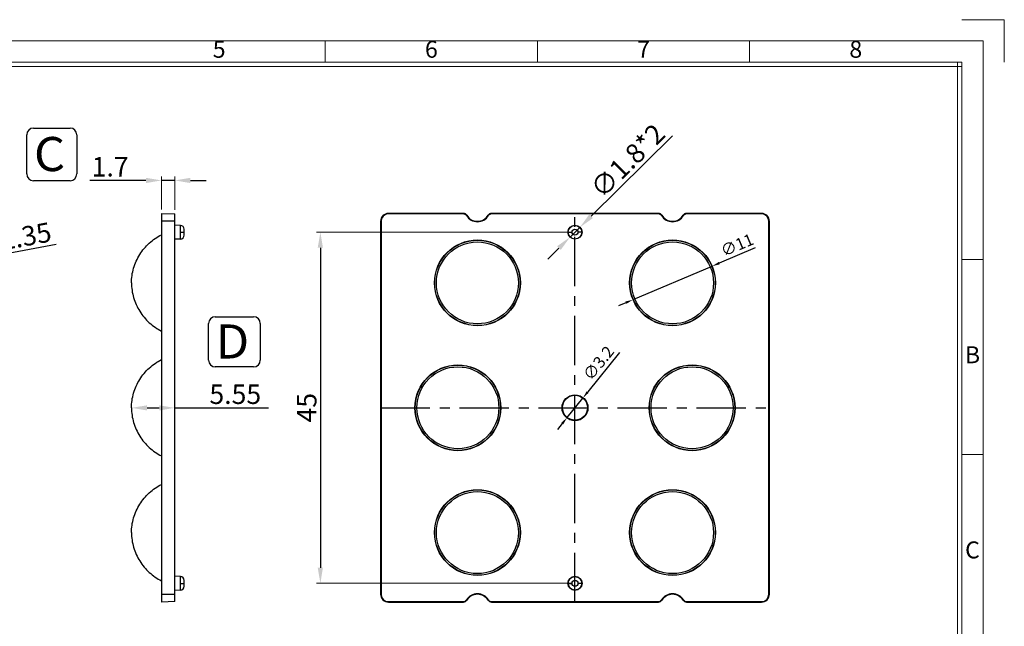
# Model space of a CAD drawing. Units: millimetres. Extents: x 1135 to 1364, y -1861 to -1698.
# Drawn here: x 1238 to 1364, y -1777 to -1699 of the extents above; entities that cross this region are included whole.
import ezdxf
from ezdxf.enums import TextEntityAlignment as Align

# ---------------------------------------------------------------- set-up
doc = ezdxf.new("R2010")
doc.units = ezdxf.units.MM
doc.header["$LTSCALE"] = 0.25
doc.linetypes.add('CENTER', pattern=[50.8, 31.75, -6.35, 6.35, -6.35])
doc.layers.add('06___PRT_ALL_SURFS', color=7, linetype='Continuous')
doc.layers.add('dim', color=82, linetype='Continuous', lineweight=9)
doc.styles.add('ISO Proportional', font='isocp', dxfattribs={"bigfont": 'hztxt.shx'})
doc.styles.add('ROMANS', font='romantic.ttf', dxfattribs={"height": 0.6})
doc.styles.get("Standard").update_dxf_attribs({"font": 'txt', "bigfont": 'hztxt.shx'})
doc.dimstyles.new('常用', dxfattribs={"dimtxt": 1.5, "dimasz": 1, "dimexe": 0.3, "dimexo": 0.3, "dimgap": 0.5, "dimtad": 1, "dimzin": 9, "dimdsep": 46, "dimtxsty": 'Standard', "dimcen": 0, "dimclrd": 4, "dimclre": 4, "dimclrt": 4, "dimadec": 0, "dimazin": 0, "dimtfac": 1, "dimtmove": 0, "dimatfit": 3, "dimfxl": 0, "dimtolj": 1, "dimlwe": 13, "dimarcsym": 0})

# ---------------------------------------------------------------- blocks, each defined once
blk = doc.blocks.new('*D3')
at = {"layer": 'Defpoints', "color": 0}
for p in [(1255.86, -1719.69), (1255.86, -1723.92), (1257.56, -1723.98)]:
    blk.add_point(p, dxfattribs=at)
at = {"layer": 'dim', "color": 4, "lineweight": -2}
for p, q in [((1253.86, -1719.69), (1246.69, -1719.69)), ((1257.56, -1719.69), (1255.86, -1719.69)), ((1259.56, -1719.69), (1261.56, -1719.69))]:
    blk.add_line(p, q, dxfattribs=at)
at = {"layer": 'dim', "color": 4, "lineweight": 13}
for p, q in [((1255.86, -1723.43), (1255.86, -1719.19)), ((1257.56, -1723.48), (1257.56, -1719.19))]:
    blk.add_line(p, q, dxfattribs=at)
at = {"layer": 'dim', "color": 4}
for points in [[(1253.86, -1719.36), (1253.86, -1720.03), (1255.86, -1719.69)], [(1259.56, -1719.36), (1259.56, -1720.03), (1257.56, -1719.69)]]:
    blk.add_solid(points, dxfattribs=at)
at = {"layer": 'dim', "color": 4, "insert": (1249.28, -1717.94), "char_height": 2.5, "attachment_point": 5}
blk.add_mtext('\\A1;1.7', dxfattribs=at)
blk = doc.blocks.new('*D4')
at = {"layer": 'Defpoints', "color": 0}
for p in [(1252.01, -1748.82), (1257.56, -1748.83), (1257.56, -1748.84)]:
    blk.add_point(p, dxfattribs=at)
at = {"layer": 'dim', "color": 4, "lineweight": 13}
for p, q in [((1252.01, -1749.32), (1252.01, -1749.34)), ((1257.56, -1749.33), (1257.56, -1749.34))]:
    blk.add_line(p, q, dxfattribs=at)
at = {"layer": 'dim', "color": 4, "lineweight": -2}
for p, q in [((1254.01, -1748.84), (1255.56, -1748.84)), ((1257.56, -1748.84), (1269.56, -1748.84))]:
    blk.add_line(p, q, dxfattribs=at)
at = {"layer": 'dim', "color": 4}
for points in [[(1254.01, -1748.51), (1254.01, -1749.17), (1252.01, -1748.84)], [(1255.56, -1748.51), (1255.56, -1749.17), (1257.56, -1748.84)]]:
    blk.add_solid(points, dxfattribs=at)
at = {"layer": 'dim', "color": 4, "insert": (1265.31, -1747.09), "char_height": 2.5, "attachment_point": 5}
blk.add_mtext('\\A1;5.55', dxfattribs=at)
blk = doc.blocks.new('*D8')
at = {"color": 4, "lineweight": -2}
for p, q in [((1314.53, -1741.74), (1310.46, -1746.8)), ((1307.82, -1750.07), (1309.83, -1747.58)), ((1307.2, -1750.85), (1306.57, -1751.63))]:
    blk.add_line(p, q, dxfattribs=at)
at = {"color": 4}
for points in [[(1310.33, -1746.7), (1310.59, -1746.9), (1309.83, -1747.58)], [(1307.07, -1750.75), (1307.33, -1750.95), (1307.82, -1750.07)]]:
    blk.add_solid(points, dxfattribs=at)
at = {"layer": 'Defpoints', "color": 0}
for p in [(1309.83, -1747.58), (1307.82, -1750.07)]:
    blk.add_point(p, dxfattribs=at)
at = {"color": 4, "insert": (1311.84, -1743.1), "char_height": 1.5, "attachment_point": 5, "rotation": 51.1502}
blk.add_mtext('\\A1;∅3.2', dxfattribs=at)
blk = doc.blocks.new('*D9')
at = {"layer": 'Defpoints', "color": 0}
for p in [(1308.83, -1726.32), (1276.21, -1771.32), (1308.83, -1771.32)]:
    blk.add_point(p, dxfattribs=at)
at = {"layer": 'dim', "color": 4, "lineweight": 13}
for p, q in [((1308.33, -1726.32), (1275.71, -1726.32)), ((1308.33, -1771.32), (1275.71, -1771.32))]:
    blk.add_line(p, q, dxfattribs=at)
at = {"layer": 'dim', "color": 4, "lineweight": -2}
blk.add_line((1276.21, -1728.32), (1276.21, -1769.32), dxfattribs=at)
at = {"layer": 'dim', "color": 4}
for points in [[(1275.87, -1728.32), (1276.54, -1728.32), (1276.21, -1726.32)], [(1275.87, -1769.32), (1276.54, -1769.32), (1276.21, -1771.32)]]:
    blk.add_solid(points, dxfattribs=at)
at = {"layer": 'dim', "color": 4, "insert": (1274.46, -1748.82), "char_height": 2.5, "attachment_point": 5, "rotation": 90}
blk.add_mtext('\\A1;45', dxfattribs=at)
blk = doc.blocks.new('*D10')
at = {"layer": 'Defpoints', "color": 0}
for p in [(1309.47, -1725.69), (1308.19, -1726.96)]:
    blk.add_point(p, dxfattribs=at)
at = {"layer": 'dim', "color": 4, "lineweight": -2}
for p, q in [((1321.3, -1713.96), (1310.89, -1724.28)), ((1308.19, -1726.96), (1309.47, -1725.69)), ((1306.77, -1728.37), (1305.35, -1729.77))]:
    blk.add_line(p, q, dxfattribs=at)
at = {"layer": 'dim', "color": 4}
for points in [[(1310.65, -1724.05), (1311.12, -1724.52), (1309.47, -1725.69)], [(1306.53, -1728.13), (1307, -1728.6), (1308.19, -1726.96)]]:
    blk.add_solid(points, dxfattribs=at)
at = {"layer": 'dim', "color": 4, "insert": (1315.57, -1717.18), "char_height": 2.5, "attachment_point": 5, "rotation": 44.7346}
blk.add_mtext('\\A1;∅1.8*2', dxfattribs=at)
blk = doc.blocks.new('*D11')
at = {"color": 4, "lineweight": -2}
for p, q in [((1331.92, -1728.34), (1327.31, -1730.29)), ((1316.26, -1734.97), (1326.39, -1730.68)), ((1315.34, -1735.36), (1314.42, -1735.75))]:
    blk.add_line(p, q, dxfattribs=at)
at = {"color": 4}
for points in [[(1327.25, -1730.14), (1327.38, -1730.44), (1326.39, -1730.68)], [(1315.28, -1735.21), (1315.41, -1735.51), (1316.26, -1734.97)]]:
    blk.add_solid(points, dxfattribs=at)
at = {"layer": 'Defpoints', "color": 0}
for p in [(1326.39, -1730.68), (1316.26, -1734.97)]:
    blk.add_point(p, dxfattribs=at)
at = {"color": 4, "insert": (1329.59, -1727.97), "char_height": 1.5, "attachment_point": 5, "rotation": 22.948}
blk.add_mtext('\\A1;∅11', dxfattribs=at)
blk = doc.blocks.new('*D0')
at = {"layer": 'Defpoints', "color": 0}
for p in [(1221.86, -1731.7), (1209.71, -1733.95)]:
    blk.add_point(p, dxfattribs=at)
at = {"layer": 'dim', "color": 4, "lineweight": -2}
for p, q in [((1242.38, -1727.9), (1223.82, -1731.34)), ((1209.71, -1733.95), (1221.86, -1731.7)), ((1207.75, -1734.31), (1205.78, -1734.68))]:
    blk.add_line(p, q, dxfattribs=at)
at = {"layer": 'dim', "color": 4}
for points in [[(1223.76, -1731.01), (1223.88, -1731.66), (1221.86, -1731.7)], [(1207.69, -1733.99), (1207.81, -1734.64), (1209.71, -1733.95)]]:
    blk.add_solid(points, dxfattribs=at)
at = {"layer": 'dim', "color": 4, "insert": (1235.83, -1727.33), "char_height": 2.5, "attachment_point": 5, "rotation": 10.495}
blk.add_mtext('\\A1;∅12.35', dxfattribs=at)
blk = doc.blocks.new('1')
for p, q in [((4137.31, -251.16), (4120.45, -251.16)), ((4137.31, -268.02), (4137.31, -251.16)), ((3867.52, -268.02), (3867.52, -259.59)), ((3951.83, -268.02), (3951.83, -259.59)), ((4036.14, -268.02), (4036.14, -259.59)), ((4120.45, -268.02), (3445.98, -268.02)), ((4120.45, -269.7), (3445.98, -269.7)), ((4118.76, -735.09), (4118.76, -268.02)), ((4120.45, -735.09), (4120.45, -268.02)), ((4128.88, -346.42), (4120.45, -346.42)), ((4128.88, -423.99), (4120.45, -423.99))]:
    blk.add_line(p, q)
blk.add_lwpolyline([(3437.55, -743.52), (4128.88, -743.52), (4128.88, -259.59), (3437.55, -259.59)], close=True)
at = {"style": 'ISO Proportional'}
for s, p in [('5', (3825.37, -263.8)), ('6', (3909.68, -263.8)), ('7', (3993.99, -263.8)), ('8', (4078.3, -263.8)), ('B', (4124.66, -385.21)), ('C', (4124.66, -462.77))]:
    blk.add_text(s, height=6.74, dxfattribs=at).set_placement(p, align=Align.MIDDLE)

msp = doc.modelspace()

# ---------------------------------------------------------------- linework, layer by layer
at = {"color": 6}
for p, q in [((1238.59, -1718.858), (1238.59, -1713.853)), ((1238.59, -1718.858), (1238.59, -1713.853)), ((1239.461, -1712.983), (1244.139, -1712.983)), ((1239.461, -1712.983), (1244.139, -1712.983)), ((1245.01, -1713.853), (1245.01, -1718.858)), ((1245.01, -1713.853), (1245.01, -1718.858)), ((1244.139, -1719.728), (1239.461, -1719.728)), ((1244.139, -1719.728), (1239.461, -1719.728)), ((1261.881, -1742.715), (1261.881, -1738.037)), ((1262.752, -1737.166), (1267.648, -1737.166)), ((1268.518, -1738.037), (1268.518, -1742.715)), ((1267.648, -1743.586), (1262.752, -1743.586))]:
    msp.add_line(p, q, dxfattribs=at)
at = {"color": 7, "linetype": 'Continuous'}
for p, q in [((1255.859, -1723.925), (1255.859, -1773.725)), ((1255.859, -1723.925), (1257.559, -1723.984)), ((1257.559, -1773.666), (1257.559, -1723.984)), ((1284.926, -1723.925), (1284.926, -1723.984)), ((1294.538, -1723.925), (1284.926, -1723.925)), ((1294.538, -1723.984), (1284.926, -1723.984)), ((1294.538, -1723.984), (1294.538, -1723.925)), ((1294.963, -1724.163), (1294.913, -1724.194)), ((1297.74, -1724.194), (1297.689, -1724.163)), ((1298.115, -1723.925), (1298.115, -1723.984)), ((1319.538, -1723.925), (1298.115, -1723.925)), ((1319.538, -1723.984), (1298.115, -1723.984)), ((1319.538, -1723.984), (1319.538, -1723.925)), ((1319.963, -1724.163), (1319.913, -1724.194)), ((1322.74, -1724.194), (1322.689, -1724.163)), ((1323.115, -1723.925), (1323.115, -1723.984)), ((1332.726, -1723.925), (1323.115, -1723.925)), ((1332.726, -1723.984), (1323.115, -1723.984)), ((1332.726, -1723.984), (1332.726, -1723.925)), ((1257.559, -1724.925), (1255.859, -1724.925)), ((1258.277, -1725.45), (1257.559, -1725.425)), ((1258.277, -1727.2), (1258.277, -1725.45)), ((1283.926, -1724.925), (1283.926, -1772.725)), ((1283.986, -1724.925), (1283.926, -1724.925)), ((1283.986, -1724.925), (1283.986, -1772.725)), ((1333.667, -1772.725), (1333.667, -1724.925)), ((1333.726, -1724.925), (1333.667, -1724.925)), ((1333.726, -1772.725), (1333.726, -1724.925)), ((1258.277, -1726.325), (1258.759, -1726.325)), ((1258.759, -1726.7), (1258.759, -1725.95)), ((1307.951, -1726.325), (1308.451, -1726.325)), ((1309.701, -1726.325), (1309.202, -1726.325)), ((1258.277, -1727.2), (1257.559, -1727.225)), ((1258.277, -1770.45), (1257.559, -1770.425)), ((1258.277, -1772.2), (1258.277, -1770.45)), ((1258.277, -1771.325), (1258.759, -1771.325)), ((1258.759, -1771.7), (1258.759, -1770.95)), ((1307.951, -1771.325), (1308.451, -1771.325)), ((1309.701, -1771.325), (1309.202, -1771.325)), ((1255.859, -1772.725), (1257.559, -1772.725)), ((1258.277, -1772.2), (1257.559, -1772.225)), ((1283.926, -1772.725), (1283.986, -1772.725)), ((1333.667, -1772.725), (1333.726, -1772.725)), ((1257.559, -1773.666), (1255.859, -1773.725)), ((1284.926, -1773.666), (1284.926, -1773.725)), ((1284.926, -1773.666), (1294.538, -1773.666)), ((1284.926, -1773.725), (1294.538, -1773.725)), ((1294.538, -1773.725), (1294.538, -1773.666)), ((1294.913, -1773.456), (1294.963, -1773.487)), ((1297.689, -1773.487), (1297.74, -1773.456)), ((1298.115, -1773.666), (1319.538, -1773.666)), ((1298.115, -1773.666), (1298.115, -1773.725)), ((1298.115, -1773.725), (1319.538, -1773.725)), ((1319.538, -1773.725), (1319.538, -1773.666)), ((1319.913, -1773.456), (1319.963, -1773.487)), ((1322.689, -1773.487), (1322.74, -1773.456)), ((1323.115, -1773.666), (1332.726, -1773.666)), ((1323.115, -1773.666), (1323.115, -1773.725)), ((1323.115, -1773.725), (1332.726, -1773.725)), ((1332.726, -1773.725), (1332.726, -1773.666))]:
    msp.add_line(p, q, dxfattribs=at)
at = {"color": 1, "linetype": 'CENTER', "ltscale": 0.7968}
for p, q in [((1308.826, -1773.725), (1308.826, -1723.925)), ((1283.926, -1748.825), (1333.726, -1748.825))]:
    msp.add_line(p, q, dxfattribs=at)
at = {"color": 7, "linetype": 'Continuous'}
for centre, radius in [((1308.826, -1726.325), 0.9), ((1308.826, -1726.325), 0.875), ((1308.826, -1726.325), 0.375), ((1296.326, -1732.825), 5.25), ((1321.326, -1732.825), 5.25), ((1293.826, -1748.825), 5.25), ((1323.826, -1748.825), 5.25), ((1308.826, -1748.825), 1.659), ((1308.826, -1748.825), 1.6), ((1296.326, -1764.825), 5.25), ((1321.326, -1764.825), 5.25), ((1308.826, -1771.325), 0.9), ((1308.826, -1771.325), 0.875), ((1308.826, -1771.325), 0.375)]:
    msp.add_circle(centre, radius, dxfattribs=at)
at = {"color": 6}
for centre, start, end in [((1239.461, -1713.853), 90, 180), ((1239.461, -1713.853), 90, 180), ((1244.139, -1713.853), 0, 90), ((1244.139, -1713.853), 0, 90), ((1239.461, -1718.858), 180, 270), ((1239.461, -1718.858), 180, 270), ((1244.139, -1718.858), 270, 0), ((1244.139, -1718.858), 270, 0), ((1262.752, -1738.037), 90, 180), ((1267.648, -1738.037), 0, 90), ((1262.752, -1742.715), 180, 270), ((1267.648, -1742.715), 270, 0)]:
    msp.add_arc(centre, 0.87, start, end, dxfattribs=at)
at = {"color": 7, "linetype": 'Continuous'}
for centre, radius, start, end in [((1284.926, -1724.925), 1, 90, 180), ((1284.926, -1724.925), 0.941, 90, 180), ((1294.538, -1724.425), 0.5, 31.58814, 90), ((1294.538, -1724.425), 0.441, 31.58814, 90), ((1296.326, -1723.325), 1.659, 211.58814, 328.41186), ((1296.326, -1723.325), 1.6, 211.58814, 328.41186), ((1298.115, -1724.425), 0.5, 90, 148.41186), ((1298.115, -1724.425), 0.441, 90, 148.41186), ((1319.538, -1724.425), 0.5, 31.58814, 90), ((1319.538, -1724.425), 0.441, 31.58814, 90), ((1321.326, -1723.325), 1.659, 211.58814, 328.41186), ((1321.326, -1723.325), 1.6, 211.58814, 328.41186), ((1323.115, -1724.425), 0.5, 90, 148.41186), ((1323.115, -1724.425), 0.441, 90, 148.41186), ((1332.726, -1724.925), 1, 0, 90), ((1332.726, -1724.925), 0.941, 0, 90), ((1258.259, -1725.95), 0.5, 0.00035, 87.99965), ((1258.259, -1726.7), 0.5, 272.00035, 359.99965), ((1258.259, -1770.95), 0.5, 0.00035, 87.99965), ((1258.259, -1771.7), 0.5, 272.00035, 359.99965), ((1284.926, -1772.725), 1, 180, 270), ((1284.926, -1772.725), 0.941, 180, 270), ((1296.326, -1774.325), 1.659, 31.58814, 148.41186), ((1296.326, -1774.325), 1.6, 31.58814, 148.41186), ((1321.326, -1774.325), 1.659, 31.58814, 148.41186), ((1321.326, -1774.325), 1.6, 31.58814, 148.41186), ((1332.726, -1772.725), 1, 270, 0), ((1332.726, -1772.725), 0.941, 270, 360), ((1294.538, -1773.225), 0.441, 270, 328.41186), ((1294.538, -1773.225), 0.5, 270, 328.41186), ((1298.115, -1773.225), 0.5, 211.58814, 270), ((1298.115, -1773.225), 0.441, 211.58814, 270), ((1319.538, -1773.225), 0.441, 270, 328.41186), ((1319.538, -1773.225), 0.5, 270, 328.41186), ((1323.115, -1773.225), 0.5, 211.58814, 270), ((1323.115, -1773.225), 0.441, 211.58814, 270)]:
    msp.add_arc(centre, radius, start, end, dxfattribs=at)
at = {"layer": '06___PRT_ALL_SURFS', "color": 7, "linetype": 'Continuous'}
for centre, radius in [((1296.326, -1732.825), 5.5), ((1296.326, -1732.825), 5.465), ((1321.326, -1732.825), 5.5), ((1321.326, -1732.825), 5.465), ((1293.826, -1748.825), 5.5), ((1293.826, -1748.825), 5.465), ((1323.826, -1748.825), 5.5), ((1323.826, -1748.825), 5.465), ((1296.326, -1764.825), 5.5), ((1296.326, -1764.825), 5.465), ((1321.326, -1764.825), 5.5), ((1321.326, -1764.825), 5.465)]:
    msp.add_circle(centre, radius, dxfattribs=at)
msp.add_arc((1258.885, -1765.068), 6.663, 242.19145, 242.99931, dxfattribs=at)
for points in [[(1252.009, -1732.825), (1252.009, -1732.19), (1252.157, -1731.229), (1252.601, -1730.031), (1253.053, -1729.181), (1253.617, -1728.404), (1254.283, -1727.714), (1255.031, -1727.119), (1255.577, -1726.789), (1255.859, -1726.645)], [(1252.009, -1732.825), (1252.009, -1733.46), (1252.157, -1734.421), (1252.601, -1735.619), (1253.053, -1736.469), (1253.617, -1737.246), (1254.283, -1737.936), (1255.031, -1738.531), (1255.577, -1738.861), (1255.859, -1739.005)], [(1252.009, -1748.825), (1252.009, -1748.19), (1252.157, -1747.229), (1252.601, -1746.031), (1253.053, -1745.181), (1253.617, -1744.404), (1254.283, -1743.714), (1255.031, -1743.119), (1255.577, -1742.789), (1255.859, -1742.645)], [(1252.009, -1748.825), (1252.009, -1749.46), (1252.157, -1750.421), (1252.601, -1751.619), (1253.053, -1752.469), (1253.617, -1753.246), (1254.283, -1753.936), (1255.031, -1754.531), (1255.577, -1754.861), (1255.859, -1755.005)], [(1252.009, -1764.825), (1252.009, -1764.19), (1252.157, -1763.229), (1252.601, -1762.031), (1253.053, -1761.181), (1253.617, -1760.404), (1254.283, -1759.714), (1255.031, -1759.119), (1255.577, -1758.789), (1255.859, -1758.645)], [(1252.009, -1764.825), (1252.009, -1765.46), (1252.157, -1766.421), (1252.601, -1767.619), (1253.053, -1768.469), (1253.617, -1769.246), (1254.283, -1769.936), (1255.031, -1770.531), (1255.577, -1770.861), (1255.859, -1771.005)]]:
    msp.add_open_spline(points, degree=3, knots=[0, 0, 0, 0, 0.2491486, 0.3748522, 0.5005293, 0.6257564, 0.7506167, 0.8754183, 1, 1, 1, 1], dxfattribs=at)

# ---------------------------------------------------------------- block references
at = {"layer": 'dim', "color": 0, "xscale": 0.3224309759997777, "yscale": 0.3224309759997777, "zscale": 0.322430976}
msp.add_blockref('1', (29.827, -1618.112), dxfattribs=at)

# ---------------------------------------------------------------- texts
at = {"style": 'ROMANS', "width": 1.05}
for s, p in [('C', (1239.521, -1718.497)), ('D', (1262.785, -1742.517))]:
    msp.add_text(s, height=4.373, dxfattribs=at).set_placement(p)

# ---------------------------------------------------------------- dimensions: what is measured, and where the dimension line sits
for p1, p2, picture, middle in [((1316.262, -1734.969), (1326.391, -1730.681), '*D11', (1329.587, -1727.97)), ((1307.823, -1750.071), (1309.83, -1747.579), '*D8', (1311.836, -1743.096))]:
    dim = msp.add_diameter_dim_2p(p1=p1, p2=p2, dimstyle='常用')
    dim.commit()
    dim.dimension.update_dxf_attribs({"geometry": picture, "text_midpoint": middle})
at = {"layer": 'dim'}
dim = msp.add_diameter_dim_2p(p1=(1308.187, -1726.958), p2=(1309.466, -1725.692), text='<>*2', dimstyle='常用', override={"dimtxt": 2.5, "dimasz": 2, "dimexe": 0.49975, "dimexo": 0.49975, "dimgap": 0.49975}, dxfattribs=at)
dim.commit()
dim.dimension.update_dxf_attribs({"geometry": '*D10', "text_midpoint": (1315.575, -1717.176)})
dim = msp.add_linear_dim(base=(1255.859, -1719.694), p1=(1257.559, -1723.984), p2=(1255.859, -1723.925), dimstyle='常用', override={"dimtxt": 2.5, "dimasz": 2, "dimexe": 0.49975, "dimexo": 0.49975, "dimgap": 0.49975}, dxfattribs=at)
dim.commit()
dim.dimension.update_dxf_attribs({"geometry": '*D3', "text_midpoint": (1249.276, -1717.944)})
dim = msp.add_diameter_dim_2p(p1=(1209.713, -1733.949), p2=(1221.856, -1731.7), dimstyle='常用', override={"dimtxt": 2.5, "dimasz": 2, "dimexe": 0.49975, "dimexo": 0.49975, "dimgap": 0.49975}, dxfattribs=at)
dim.commit()
dim.dimension.update_dxf_attribs({"geometry": '*D0', "text_midpoint": (1236.153, -1729.052), "dimtype": 131})
dim = msp.add_linear_dim(base=(1276.206, -1771.325), p1=(1308.826, -1726.325), p2=(1308.826, -1771.325), angle=90, dimstyle='常用', override={"dimtxt": 2.5, "dimasz": 2, "dimexe": 0.49975, "dimexo": 0.49975, "dimgap": 0.49975}, dxfattribs=at)
dim.commit()
dim.dimension.update_dxf_attribs({"geometry": '*D9', "text_midpoint": (1274.456, -1748.825)})
dim = msp.add_linear_dim(base=(1257.559, -1748.839), p1=(1252.009, -1748.825), p2=(1257.559, -1748.832), dimstyle='常用', override={"dimtxt": 2.5, "dimasz": 2, "dimexe": 0.49975, "dimexo": 0.49975, "dimgap": 0.49975}, dxfattribs=at)
dim.commit()
dim.dimension.update_dxf_attribs({"geometry": '*D4', "text_midpoint": (1265.309, -1748.839), "dimtype": 128})

doc.saveas('drawing.dxf')
